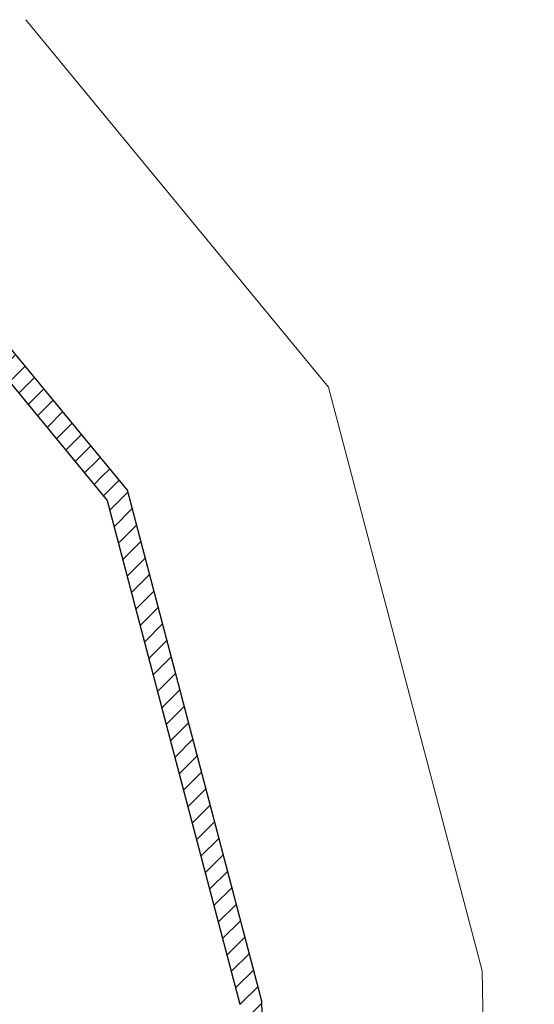
# Model space of a CAD drawing. Units: metres. Extents: x -32 to 241, y -13 to 44.
# Drawn here: x 33 to 40, y 31 to 44 of the extents above; entities that cross this region are included whole.
import ezdxf

# ---------------------------------------------------------------- set-up
doc = ezdxf.new("R2010")
doc.units = ezdxf.units.M
for name, color, linetype, lineweight in [('A-FLOR', 7, 'Continuous', 9), ('A-WALL', 7, 'Continuous', 9), ('A-WALL-PATT', 7, 'Continuous', 30)]:
    doc.layers.add(name, color=color, linetype=linetype, lineweight=lineweight)
pattern_1 = [(45, (-12.51, 18.399), (-0.14142136, 0.14142136), [])]

msp = doc.modelspace()

# ---------------------------------------------------------------- hatches: boundary and pattern name
at = {"layer": 'A-WALL-PATT', "lineweight": 9, "true_color": 0xc0c0c0}
h = msp.add_hatch(dxfattribs=at)
h.set_pattern_fill('FP_1', color=9, style=0, pattern_type=2)
h.set_pattern_definition(pattern_1)
h.paths.add_polyline_path([(34.549, 37.624), (34.367, 38.317), (29.552, 44.157), (29.164, 44.157), (33.396, 39.023)])
h = msp.add_hatch(dxfattribs=at)
h.set_pattern_fill('FP_1', color=9, style=0, pattern_type=2)
h.set_pattern_definition(pattern_1)
h.paths.add_polyline_path([(36.352, 30.777), (36.651, 30.818), (34.822, 37.764), (34.367, 38.317), (34.549, 37.624)])
h = msp.add_hatch(dxfattribs=at)
h.set_pattern_fill('FP_1', color=9, style=0, pattern_type=2)
h.set_pattern_definition(pattern_1)
h.paths.add_polyline_path([(36.969, -8.018), (37.269, -8.013), (36.651, 30.818), (36.352, 30.777), (36.938, -6.074)])

# ---------------------------------------------------------------- linework, layer by layer
at = {"layer": 'A-FLOR'}
for p, q in [((33.44, 44.157), (37.556, 39.164)), ((37.556, 39.164), (39.645, 31.23)), ((39.645, 31.23), (40.353, -13.25))]:
    msp.add_line(p, q, dxfattribs=at)
at = {"layer": 'A-WALL', "lineweight": 30}
for p, q in [((34.822, 37.764), (29.552, 44.157)), ((29.231, 44.075), (34.549, 37.624)), ((36.651, 30.818), (34.822, 37.764)), ((34.549, 37.624), (36.352, 30.777)), ((37.269, -8.013), (36.651, 30.818))]:
    msp.add_line(p, q, dxfattribs=at)

doc.saveas('drawing.dxf')
